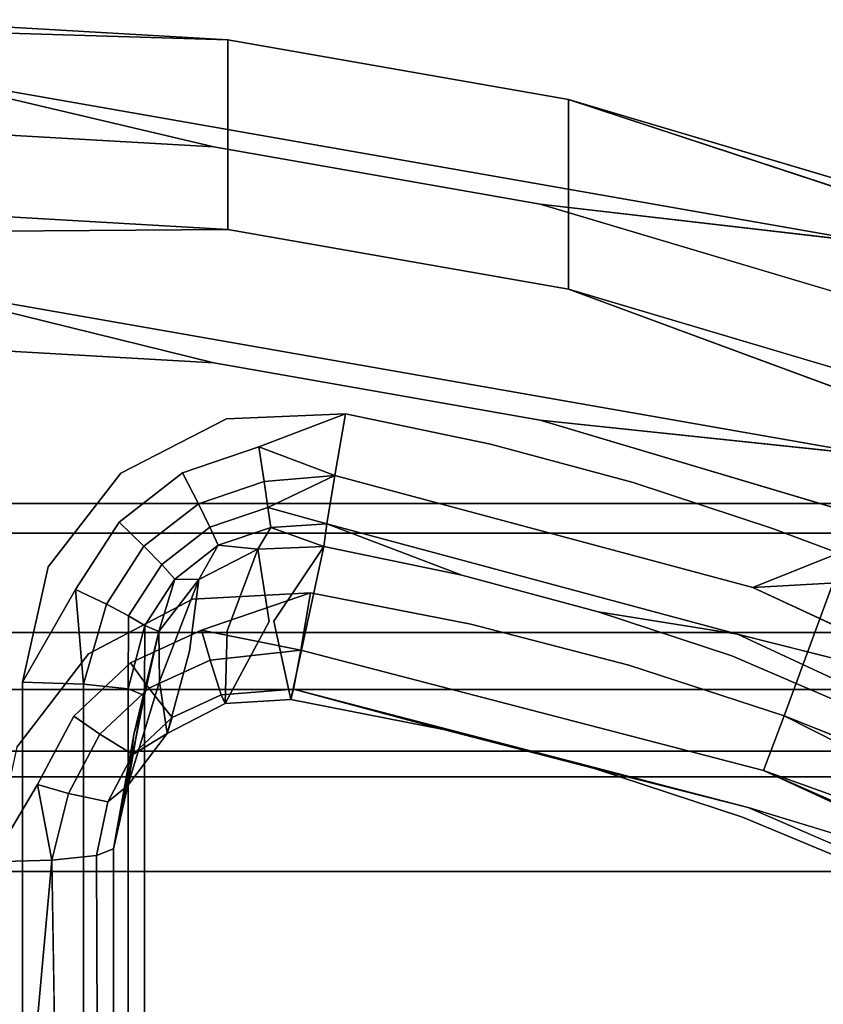
# Model space of a CAD drawing. Units: inches. Extents: x -12.8 to 12.8, y -12 to 10.6.
# Drawn here: x 10.5 to 10.7, y 10.3 to 10.6 of the extents above; entities that cross this region are included whole.
import ezdxf

# ---------------------------------------------------------------- set-up
doc = ezdxf.new("R2010")
doc.units = ezdxf.units.IN
doc.header["$MEASUREMENT"] = 0
doc.layers.add('TABLE-GRIP', color=6, linetype='Continuous')
doc.layers.add('TABLE-TOPOUTER', color=6, linetype='Continuous')

msp = doc.modelspace()

# ---------------------------------------------------------------- linework, layer by layer
at = {"layer": 'TABLE-GRIP'}
for points, invisible_edges in [([(10.54125, 10.55615, 16.39774), (10.45212, 10.55881, 16.38219), (10.45212, 10.56131, 16.3983)], 2), ([(10.45212, 10.56131, 16.3983), (10.45212, 10.51229, 16.85235), (10.54125, 10.55615, 16.39774)], 3), ([(10.54125, 10.55615, 16.39774), (10.71325, 10.51303, 16.37724), (10.45212, 10.55881, 16.38219)], 3), ([(10.71325, 10.51303, 16.37724), (10.70931, 10.5035, 16.36462), (10.45212, 10.55881, 16.38219)], 14), ([(10.45212, 10.55881, 16.38219), (10.70931, 10.5035, 16.36462), (10.45212, 10.54859, 16.36949)], 1), ([(10.54125, 10.55615, 16.39774), (10.45212, 10.51229, 16.85235), (10.54125, 10.50713, 16.85179)], 1), ([(10.62917, 10.54074, 16.39607), (10.71325, 10.51303, 16.37724), (10.54125, 10.55615, 16.39774)], 2), ([(10.54125, 10.55615, 16.39774), (10.54125, 10.50713, 16.85179), (10.62917, 10.54074, 16.39607)], 2), ([(10.45212, 10.54859, 16.36949), (10.70931, 10.5035, 16.36462), (10.62191, 10.51365, 16.36147)], 12), ([(10.45212, 10.54859, 16.36949), (10.62191, 10.51365, 16.36147), (10.53759, 10.52843, 16.36307)], 1), ([(10.53759, 10.52843, 16.36307), (10.45212, 10.53338, 16.3636), (10.45212, 10.54859, 16.36949)], 2), ([(10.62917, 10.54074, 16.39607), (10.54125, 10.50713, 16.85179), (10.62917, 10.49172, 16.85013)], 1), ([(10.62917, 10.54074, 16.39607), (10.62917, 10.49172, 16.85013), (10.7147, 10.51528, 16.39333)], 2), ([(10.53759, 10.52843, 16.36307), (10.35904, 10.46876, 16.35662), (10.45212, 10.53338, 16.3636)], 3), ([(10.53759, 10.52843, 16.36307), (10.62191, 10.51365, 16.36147), (10.35904, 10.46876, 16.35662)], 14), ([(10.7147, 10.51528, 16.39333), (10.62917, 10.49172, 16.85013), (10.7147, 10.46626, 16.84738)], 1), ([(10.35904, 10.46876, 16.35662), (10.62191, 10.51365, 16.36147), (10.54088, 10.45824, 16.35549)], 15), ([(10.54125, 10.50713, 16.85179), (10.45212, 10.51229, 16.85235), (10.45212, 10.5064, 16.86756)], 2), ([(10.54088, 10.45824, 16.35549), (10.62191, 10.51365, 16.36147), (10.57164, 10.45947, 16.35562)], 3), ([(10.57164, 10.45947, 16.35562), (10.62191, 10.51365, 16.36147), (10.70392, 10.48924, 16.35883)], 13), ([(10.45212, 10.5064, 16.86756), (10.71325, 10.46063, 16.86261), (10.54125, 10.50713, 16.85179)], 3), ([(10.54125, 10.50713, 16.85179), (10.71325, 10.46063, 16.86261), (10.62917, 10.49172, 16.85013)], 1), ([(10.45212, 10.49371, 16.87778), (10.70931, 10.44862, 16.87291), (10.45212, 10.5064, 16.86756)], 2), ([(10.45212, 10.5064, 16.86756), (10.70931, 10.44862, 16.87291), (10.71325, 10.46063, 16.86261)], 13), ([(10.62191, 10.45786, 16.87815), (10.70931, 10.44862, 16.87291), (10.45212, 10.49371, 16.87778)], 12), ([(10.62191, 10.45786, 16.87815), (10.45212, 10.49371, 16.87778), (10.53759, 10.47265, 16.87975)], 1), ([(10.53759, 10.47265, 16.87975), (10.45212, 10.49371, 16.87778), (10.45212, 10.47759, 16.88028)], 2), ([(10.57164, 10.45947, 16.35562), (10.70392, 10.48924, 16.35883), (10.60903, 10.45166, 16.35478)], 3), ([(10.60903, 10.45166, 16.35478), (10.70392, 10.48924, 16.35883), (10.64591, 10.44176, 16.35371)], 3), ([(10.64591, 10.44176, 16.35371), (10.70392, 10.48924, 16.35883), (10.68216, 10.42979, 16.35242)], 3), ([(10.69891, 10.42347, 16.35236), (10.68216, 10.42979, 16.35242), (10.70392, 10.48924, 16.35883)], 14), ([(10.46688, 10.45068, 16.87738), (10.53759, 10.47265, 16.87975), (10.45212, 10.47759, 16.88028)], 13), ([(10.47769, 10.43994, 16.87622), (10.53759, 10.47265, 16.87975), (10.46688, 10.45068, 16.87738)], 3), ([(10.47769, 10.43994, 16.87622), (10.56258, 10.41328, 16.87334), (10.53759, 10.47265, 16.87975)], 15), ([(10.53759, 10.47265, 16.87975), (10.56258, 10.41328, 16.87334), (10.62191, 10.45786, 16.87815)], 3), ([(10.35904, 10.46876, 16.35662), (10.54088, 10.45824, 16.35549), (10.3723, 10.46474, 16.35619)], 3), ([(10.3723, 10.46474, 16.35619), (10.54088, 10.45824, 16.35549), (10.38453, 10.45826, 16.35549)], 3), ([(10.54922, 10.45096, 16.35596), (10.54088, 10.45824, 16.35549), (10.57164, 10.45947, 16.35562)], 1), ([(10.60903, 10.45166, 16.35478), (10.56884, 10.44361, 16.35815), (10.57164, 10.45947, 16.35562)], 1), ([(10.38453, 10.45826, 16.35549), (10.54088, 10.45824, 16.35549), (10.39529, 10.44948, 16.35454)], 3), ([(10.39529, 10.44948, 16.35454), (10.54088, 10.45824, 16.35549), (10.51359, 10.44419, 16.35397)], 13), ([(10.52953, 10.44429, 16.35524), (10.51359, 10.44419, 16.35397), (10.54088, 10.45824, 16.35549)], 13), ([(10.52953, 10.44429, 16.35524), (10.54088, 10.45824, 16.35549), (10.54922, 10.45096, 16.35596)], 3), ([(10.62191, 10.45786, 16.87815), (10.56258, 10.41328, 16.87334), (10.60399, 10.40519, 16.87247)], 13), ([(10.62191, 10.45786, 16.87815), (10.60399, 10.40519, 16.87247), (10.70392, 10.43345, 16.87552)], 3), ([(10.60903, 10.45166, 16.35478), (10.67677, 10.41462, 16.35502), (10.56884, 10.44361, 16.35815)], 13), ([(10.64591, 10.44176, 16.35371), (10.67677, 10.41462, 16.35502), (10.60903, 10.45166, 16.35478)], 3), ([(10.39529, 10.44948, 16.35454), (10.51359, 10.44419, 16.35397), (10.40412, 10.43878, 16.35339)], 3), ([(10.54922, 10.45096, 16.35596), (10.53366, 10.43626, 16.35844), (10.52953, 10.44429, 16.35524)], 1), ([(10.54922, 10.45096, 16.35596), (10.55059, 10.44201, 16.35904), (10.53366, 10.43626, 16.35844)], 12), ([(10.40412, 10.43878, 16.35339), (10.51359, 10.44419, 16.35397), (10.41065, 10.42662, 16.35207)], 3), ([(10.41065, 10.42662, 16.35207), (10.51359, 10.44419, 16.35397), (10.49487, 10.41999, 16.35136)], 13), ([(10.5019, 10.4141, 16.35198), (10.49487, 10.41999, 16.35136), (10.51359, 10.44419, 16.35397)], 13), ([(10.51314, 10.43152, 16.35386), (10.5019, 10.4141, 16.35198), (10.51359, 10.44419, 16.35397)], 14), ([(10.51314, 10.43152, 16.35386), (10.51359, 10.44419, 16.35397), (10.52953, 10.44429, 16.35524)], 3), ([(10.52953, 10.44429, 16.35524), (10.51957, 10.42528, 16.35726), (10.51314, 10.43152, 16.35386)], 1), ([(10.52953, 10.44429, 16.35524), (10.53366, 10.43626, 16.35844), (10.51957, 10.42528, 16.35726)], 12), ([(10.56884, 10.44361, 16.35815), (10.67283, 10.40261, 16.36532), (10.5668, 10.43109, 16.3684)], 1), ([(10.67677, 10.41462, 16.35502), (10.67283, 10.40261, 16.36532), (10.56884, 10.44361, 16.35815)], 3), ([(10.55059, 10.44201, 16.35904), (10.53662, 10.43024, 16.36327), (10.53366, 10.43626, 16.35844)], 1), ([(10.55059, 10.44201, 16.35904), (10.55158, 10.43533, 16.36378), (10.53662, 10.43024, 16.36327)], 12), ([(10.68216, 10.42979, 16.35242), (10.67677, 10.41462, 16.35502), (10.64591, 10.44176, 16.35371)], 3), ([(10.48165, 10.42526, 16.87463), (10.53214, 10.41166, 16.87316), (10.47769, 10.43994, 16.87622)], 3), ([(10.47769, 10.43994, 16.87622), (10.53214, 10.41166, 16.87316), (10.56258, 10.41328, 16.87334)], 13), ([(10.53366, 10.43626, 16.35844), (10.52416, 10.42054, 16.36223), (10.51957, 10.42528, 16.35726)], 1), ([(10.53662, 10.43024, 16.36327), (10.52416, 10.42054, 16.36223), (10.53366, 10.43626, 16.35844)], 2), ([(10.53662, 10.43024, 16.36327), (10.55158, 10.43533, 16.36378), (10.53878, 10.42553, 16.36962)], 2), ([(10.55158, 10.43533, 16.36378), (10.5523, 10.43013, 16.37005), (10.53878, 10.42553, 16.36962)], 12), ([(10.70392, 10.43345, 16.87552), (10.60399, 10.40519, 16.87247), (10.64481, 10.39457, 16.87132)], 13), ([(10.70392, 10.43345, 16.87552), (10.64481, 10.39457, 16.87132), (10.68489, 10.38145, 16.8699)], 1), ([(10.68489, 10.38145, 16.8699), (10.75861, 10.35211, 16.85389), (10.70392, 10.43345, 16.87552)], 2), ([(10.50989, 10.4103, 16.35563), (10.5019, 10.4141, 16.35198), (10.51314, 10.43152, 16.35386)], 12), ([(10.51314, 10.43152, 16.35386), (10.51957, 10.42528, 16.35726), (10.50989, 10.4103, 16.35563)], 12), ([(10.5668, 10.43109, 16.3684), (10.67283, 10.40261, 16.36532), (10.63683, 10.40839, 16.38179)], 12), ([(10.5668, 10.43109, 16.3684), (10.63683, 10.40839, 16.38179), (10.60168, 10.41783, 16.3828)], 1), ([(10.53662, 10.43024, 16.36327), (10.52753, 10.41676, 16.36868), (10.52416, 10.42054, 16.36223)], 1), ([(10.53878, 10.42553, 16.36962), (10.52753, 10.41676, 16.36868), (10.53662, 10.43024, 16.36327)], 2), ([(10.5523, 10.43013, 16.37005), (10.56605, 10.42527, 16.38361), (10.56605, 10.42523, 16.38402)], 2), ([(10.68216, 10.42979, 16.35242), (10.69891, 10.42347, 16.35236), (10.67677, 10.41462, 16.35502)], 12), ([(10.41065, 10.42662, 16.35207), (10.49487, 10.41999, 16.35136), (10.41468, 10.41344, 16.35065)], 3), ([(10.47769, 10.41058, 16.87305), (10.53214, 10.41166, 16.87316), (10.48165, 10.42526, 16.87463)], 3), ([(10.51957, 10.42528, 16.35726), (10.5156, 10.40731, 16.36077), (10.50989, 10.4103, 16.35563)], 1), ([(10.52416, 10.42054, 16.36223), (10.5156, 10.40731, 16.36077), (10.51957, 10.42528, 16.35726)], 2), ([(10.54107, 10.40341, 16.61149), (10.53379, 10.4167, 16.38354), (10.54895, 10.42451, 16.38431)], 1), ([(10.54107, 10.40341, 16.61149), (10.54895, 10.42451, 16.38431), (10.55187, 10.40584, 16.61189)], 12), ([(10.54895, 10.42451, 16.38431), (10.56605, 10.42523, 16.38402), (10.55313, 10.40593, 16.61192)], 12), ([(10.55313, 10.40593, 16.61192), (10.55187, 10.40584, 16.61189), (10.54895, 10.42451, 16.38431)], 13), ([(10.56605, 10.42523, 16.38402), (10.59696, 10.37799, 16.8384), (10.55747, 10.38571, 16.83924)], 1), ([(10.56605, 10.42523, 16.38402), (10.56605, 10.42527, 16.38361), (10.60168, 10.41778, 16.38335)], 15), ([(10.60168, 10.41778, 16.38335), (10.56605, 10.42527, 16.38361), (10.60168, 10.41783, 16.3828)], 13), ([(10.60168, 10.41778, 16.38335), (10.59696, 10.37799, 16.8384), (10.56605, 10.42523, 16.38402)], 15), ([(10.41468, 10.41344, 16.35065), (10.49487, 10.41999, 16.35136), (10.41605, 10.39967, 16.34917)], 3), ([(10.41605, 10.39967, 16.34917), (10.49487, 10.41999, 16.35136), (10.4882, 10.39015, 16.34814)], 13), ([(10.5019, 10.4141, 16.35198), (10.4882, 10.39015, 16.34814), (10.49487, 10.41999, 16.35136)], 12), ([(10.52416, 10.42054, 16.36223), (10.5198, 10.40481, 16.36734), (10.5156, 10.40731, 16.36077)], 1), ([(10.52753, 10.41676, 16.36868), (10.5198, 10.40481, 16.36734), (10.52416, 10.42054, 16.36223)], 2), ([(10.52361, 10.39036, 16.61005), (10.53379, 10.4167, 16.38354), (10.53137, 10.39815, 16.61086)], 12), ([(10.54107, 10.40341, 16.61149), (10.53137, 10.39815, 16.61086), (10.53379, 10.4167, 16.38354)], 13), ([(10.60168, 10.41778, 16.38335), (10.63589, 10.36786, 16.83731), (10.59696, 10.37799, 16.8384)], 13), ([(10.60168, 10.41778, 16.38335), (10.60168, 10.41783, 16.3828), (10.63683, 10.40834, 16.38233)], 15), ([(10.63683, 10.40834, 16.38233), (10.60168, 10.41783, 16.3828), (10.63683, 10.40839, 16.38179)], 13), ([(10.63683, 10.40834, 16.38233), (10.63589, 10.36786, 16.83731), (10.60168, 10.41778, 16.38335)], 15), ([(10.53442, 10.40359, 16.87111), (10.56258, 10.41328, 16.87334), (10.53214, 10.41166, 16.87316)], 12), ([(10.56258, 10.41328, 16.87334), (10.56005, 10.39843, 16.86758), (10.60399, 10.40519, 16.87247)], 2), ([(10.73877, 10.38594, 16.36269), (10.67283, 10.40261, 16.36532), (10.67677, 10.41462, 16.35502)], 2), ([(10.46688, 10.39984, 16.87189), (10.50524, 10.39749, 16.87163), (10.47769, 10.41058, 16.87305)], 3), ([(10.47769, 10.41058, 16.87305), (10.50524, 10.39749, 16.87163), (10.53214, 10.41166, 16.87316)], 13), ([(10.51612, 10.39519, 16.8702), (10.53214, 10.41166, 16.87316), (10.50524, 10.39749, 16.87163)], 13), ([(10.53442, 10.40359, 16.87111), (10.53214, 10.41166, 16.87316), (10.51612, 10.39519, 16.8702)], 3), ([(10.5156, 10.40731, 16.36077), (10.50395, 10.38969, 16.35233), (10.50989, 10.4103, 16.35563)], 1), ([(10.63683, 10.40834, 16.38233), (10.67412, 10.35535, 16.83596), (10.63589, 10.36786, 16.83731)], 13), ([(10.63683, 10.40834, 16.38233), (10.63683, 10.40839, 16.38179), (10.67139, 10.39694, 16.38096)], 15), ([(10.67139, 10.39694, 16.38096), (10.63683, 10.40839, 16.38179), (10.67139, 10.39698, 16.38055)], 13), ([(10.67283, 10.40261, 16.36532), (10.67139, 10.39698, 16.38055), (10.63683, 10.40839, 16.38179)], 1), ([(10.67139, 10.39694, 16.38096), (10.67412, 10.35535, 16.83596), (10.63683, 10.40834, 16.38233)], 15), ([(10.5156, 10.40731, 16.36077), (10.51547, 10.38846, 16.36379), (10.50395, 10.38969, 16.35233)], 12), ([(10.55313, 10.40593, 16.61192), (10.55747, 10.38571, 16.83924), (10.54057, 10.38471, 16.83935)], 12), ([(10.54057, 10.38471, 16.83935), (10.55187, 10.40584, 16.61189), (10.55313, 10.40593, 16.61192)], 14), ([(10.54057, 10.38471, 16.83935), (10.54107, 10.40341, 16.61149), (10.55187, 10.40584, 16.61189)], 2), ([(10.53668, 10.3959, 16.86645), (10.53442, 10.40359, 16.87111), (10.51612, 10.39519, 16.8702)], 12), ([(10.517, 10.37663, 16.60874), (10.52339, 10.40327, 16.38201), (10.5183, 10.38069, 16.60912)], 12), ([(10.52361, 10.39036, 16.61005), (10.5183, 10.38069, 16.60912), (10.52339, 10.40327, 16.38201)], 1), ([(10.5198, 10.40481, 16.36734), (10.51969, 10.38671, 16.38), (10.51969, 10.38675, 16.37959)], 2), ([(10.52561, 10.37691, 16.83859), (10.54107, 10.40341, 16.61149), (10.54057, 10.38471, 16.83935)], 1), ([(10.52561, 10.37691, 16.83859), (10.53137, 10.39815, 16.61086), (10.54107, 10.40341, 16.61149)], 14), ([(10.60399, 10.40519, 16.87247), (10.56005, 10.39843, 16.86758), (10.67955, 10.36733, 16.86423)], 13), ([(10.60399, 10.40519, 16.87247), (10.67955, 10.36733, 16.86423), (10.64481, 10.39457, 16.87132)], 3), ([(10.7439, 10.3695, 16.37771), (10.67139, 10.39698, 16.38055), (10.67283, 10.40261, 16.36532)], 3), ([(10.41605, 10.39967, 16.34917), (10.4882, 10.39015, 16.34814), (10.41605, 10.27564, 16.33577)], 3), ([(10.46688, 10.39984, 16.87189), (10.48679, 10.3734, 16.86903), (10.50524, 10.39749, 16.87163)], 13), ([(10.52561, 10.37691, 16.83859), (10.52361, 10.39036, 16.61005), (10.53137, 10.39815, 16.61086)], 2), ([(10.53668, 10.3959, 16.86645), (10.55818, 10.38836, 16.85513), (10.56005, 10.39843, 16.86758)], 1), ([(10.56005, 10.39843, 16.86758), (10.55818, 10.38836, 16.85513), (10.67955, 10.36733, 16.86423)], 2), ([(10.50147, 10.3814, 16.86871), (10.50524, 10.39749, 16.87163), (10.48679, 10.3734, 16.86903)], 13), ([(10.51612, 10.39519, 16.8702), (10.50524, 10.39749, 16.87163), (10.50147, 10.3814, 16.86871)], 3), ([(10.51612, 10.39519, 16.8702), (10.50147, 10.3814, 16.86871), (10.52086, 10.38864, 16.86568)], 2), ([(10.52086, 10.38864, 16.86568), (10.53668, 10.3959, 16.86645), (10.51612, 10.39519, 16.8702)], 2), ([(10.53955, 10.38687, 16.85385), (10.53668, 10.3959, 16.86645), (10.52086, 10.38864, 16.86568)], 12), ([(10.53955, 10.38687, 16.85385), (10.55818, 10.38836, 16.85513), (10.53668, 10.3959, 16.86645)], 2), ([(10.7439, 10.3695, 16.37771), (10.7258, 10.3736, 16.38729), (10.67139, 10.39698, 16.38055)], 13), ([(10.7258, 10.3736, 16.38729), (10.67139, 10.39694, 16.38096), (10.67139, 10.39698, 16.38055)], 3), ([(10.7258, 10.3736, 16.38729), (10.67412, 10.35535, 16.83596), (10.67139, 10.39694, 16.38096)], 15), ([(10.64481, 10.39457, 16.87132), (10.67955, 10.36733, 16.86423), (10.68489, 10.38145, 16.8699)], 1), ([(10.41605, 10.27564, 16.33577), (10.4882, 10.39015, 16.34814), (10.4882, 10.27564, 16.33577)], 13), ([(10.50395, 10.38969, 16.35233), (10.50395, 10.27519, 16.33997), (10.4882, 10.39015, 16.34814)], 2), ([(10.4882, 10.39015, 16.34814), (10.50395, 10.27519, 16.33997), (10.4882, 10.27564, 16.33577)], 1), ([(10.51543, 10.3635, 16.83706), (10.5183, 10.38069, 16.60912), (10.52361, 10.39036, 16.61005)], 2), ([(10.52086, 10.38864, 16.86568), (10.50147, 10.3814, 16.86871), (10.5082, 10.37673, 16.86439)], 1), ([(10.51547, 10.38846, 16.36379), (10.51547, 10.27395, 16.35143), (10.50395, 10.38969, 16.35233)], 2), ([(10.50395, 10.38969, 16.35233), (10.51547, 10.27395, 16.35143), (10.50395, 10.27519, 16.33997)], 1), ([(10.52086, 10.38864, 16.86568), (10.5082, 10.37673, 16.86439), (10.52687, 10.38106, 16.85327)], 2), ([(10.51969, 10.38675, 16.37959), (10.51969, 10.27224, 16.36722), (10.51547, 10.38846, 16.36379)], 2), ([(10.51547, 10.38846, 16.36379), (10.51969, 10.27224, 16.36722), (10.51547, 10.27395, 16.35143)], 1), ([(10.53955, 10.38687, 16.85385), (10.52086, 10.38864, 16.86568), (10.52687, 10.38106, 16.85327)], 1), ([(10.53955, 10.38687, 16.85385), (10.55747, 10.38571, 16.83924), (10.55818, 10.38836, 16.85513)], 1), ([(10.67955, 10.36733, 16.86423), (10.55818, 10.38836, 16.85513), (10.67562, 10.35779, 16.85183)], 13), ([(10.67562, 10.35779, 16.85183), (10.55818, 10.38836, 16.85513), (10.59696, 10.37799, 16.8384)], 12), ([(10.51172, 10.34709, 16.83507), (10.51172, 10.21679, 16.821), (10.51969, 10.38671, 16.38)], 2), ([(10.51969, 10.38671, 16.38), (10.51172, 10.21679, 16.821), (10.51969, 10.2722, 16.36763)], 15), ([(10.51969, 10.38671, 16.38), (10.51969, 10.2722, 16.36763), (10.51969, 10.38675, 16.37959)], 15), ([(10.51969, 10.38675, 16.37959), (10.51969, 10.2722, 16.36763), (10.51969, 10.27224, 16.36722)], 1), ([(10.52687, 10.38106, 16.85327), (10.54057, 10.38471, 16.83935), (10.53955, 10.38687, 16.85385)], 1), ([(10.53955, 10.38687, 16.85385), (10.54057, 10.38471, 16.83935), (10.55747, 10.38571, 16.83924)], 12), ([(10.52687, 10.38106, 16.85327), (10.52561, 10.37691, 16.83859), (10.54057, 10.38471, 16.83935)], 12), ([(10.50147, 10.3814, 16.86871), (10.48679, 10.3734, 16.86903), (10.49205, 10.36372, 16.8668)], 3), ([(10.50147, 10.3814, 16.86871), (10.49205, 10.36372, 16.8668), (10.5082, 10.37673, 16.86439)], 2), ([(10.52687, 10.38106, 16.85327), (10.5082, 10.37673, 16.86439), (10.51673, 10.37152, 16.85223)], 1), ([(10.51543, 10.3635, 16.83706), (10.517, 10.37663, 16.60874), (10.5183, 10.38069, 16.60912)], 2), ([(10.67562, 10.35779, 16.85183), (10.59696, 10.37799, 16.8384), (10.63589, 10.36786, 16.83731)], 1), ([(10.5082, 10.37673, 16.86439), (10.49205, 10.36372, 16.8668), (10.50007, 10.36144, 16.86272)], 1), ([(10.5082, 10.37673, 16.86439), (10.50007, 10.36144, 16.86272), (10.51673, 10.37152, 16.85223)], 2), ([(10.48679, 10.3734, 16.86903), (10.48023, 10.34377, 16.86583), (10.49205, 10.36372, 16.8668)], 12), ([(10.7258, 10.3736, 16.38729), (10.75571, 10.32112, 16.81172), (10.67412, 10.35535, 16.83596)], 13), ([(10.51673, 10.37152, 16.85223), (10.50007, 10.36144, 16.86272), (10.51023, 10.35927, 16.85084)], 1), ([(10.63589, 10.36786, 16.83731), (10.67412, 10.35535, 16.83596), (10.67562, 10.35779, 16.85183)], 2), ([(10.74819, 10.33564, 16.84596), (10.67955, 10.36733, 16.86423), (10.67562, 10.35779, 16.85183)], 2), ([(10.51023, 10.35927, 16.85084), (10.51172, 10.34709, 16.83507), (10.51543, 10.3635, 16.83706)], 1), ([(10.50007, 10.36144, 16.86272), (10.49581, 10.34421, 16.86173), (10.50732, 10.34543, 16.85049)], 12), ([(10.50007, 10.36144, 16.86272), (10.50732, 10.34543, 16.85049), (10.51023, 10.35927, 16.85084)], 1), ([(10.51023, 10.35927, 16.85084), (10.50732, 10.34543, 16.85049), (10.51172, 10.34709, 16.83507)], 12), ([(10.75237, 10.32458, 16.82873), (10.67562, 10.35779, 16.85183), (10.67412, 10.35535, 16.83596)], 14), ([(10.75237, 10.32458, 16.82873), (10.67412, 10.35535, 16.83596), (10.75571, 10.32112, 16.81172)], 13), ([(10.50732, 10.34543, 16.85049), (10.50794, 10.21524, 16.83533), (10.51172, 10.34709, 16.83507)], 2), ([(10.51172, 10.34709, 16.83507), (10.50794, 10.21524, 16.83533), (10.51172, 10.21679, 16.821)], 1), ([(10.49581, 10.34421, 16.86173), (10.49795, 10.21405, 16.84634), (10.50732, 10.34543, 16.85049)], 2), ([(10.50732, 10.34543, 16.85049), (10.49795, 10.21405, 16.84634), (10.50794, 10.21524, 16.83533)], 1)]:
    msp.add_3dface(points, dxfattribs=dict(at, invisible_edges=invisible_edges))
for points in [[(10.7147, 10.51528, 16.39333), (10.71325, 10.51303, 16.37724), (10.62917, 10.54074, 16.39607)], [(10.70931, 10.5035, 16.36462), (10.70392, 10.48924, 16.35883), (10.62191, 10.51365, 16.36147)], [(10.62917, 10.49172, 16.85013), (10.71325, 10.46063, 16.86261), (10.7147, 10.46626, 16.84738)], [(10.54922, 10.45096, 16.35596), (10.57164, 10.45947, 16.35562), (10.56884, 10.44361, 16.35815)], [(10.70392, 10.43345, 16.87552), (10.70931, 10.44862, 16.87291), (10.62191, 10.45786, 16.87815)], [(10.56884, 10.44361, 16.35815), (10.55059, 10.44201, 16.35904), (10.54922, 10.45096, 16.35596)], [(10.56884, 10.44361, 16.35815), (10.55158, 10.43533, 16.36378), (10.55059, 10.44201, 16.35904)], [(10.5668, 10.43109, 16.3684), (10.55158, 10.43533, 16.36378), (10.56884, 10.44361, 16.35815)], [(10.55158, 10.43533, 16.36378), (10.5668, 10.43109, 16.3684), (10.5523, 10.43013, 16.37005)], [(10.5523, 10.43013, 16.37005), (10.5668, 10.43109, 16.3684), (10.56605, 10.42527, 16.38361)], [(10.60168, 10.41783, 16.3828), (10.56605, 10.42527, 16.38361), (10.5668, 10.43109, 16.3684)], [(10.5523, 10.43013, 16.37005), (10.54895, 10.42451, 16.38431), (10.53878, 10.42553, 16.36962)], [(10.5523, 10.43013, 16.37005), (10.56605, 10.42523, 16.38402), (10.54895, 10.42451, 16.38431)], [(10.53878, 10.42553, 16.36962), (10.53379, 10.4167, 16.38354), (10.52753, 10.41676, 16.36868)], [(10.53878, 10.42553, 16.36962), (10.54895, 10.42451, 16.38431), (10.53379, 10.4167, 16.38354)], [(10.55313, 10.40593, 16.61192), (10.56605, 10.42523, 16.38402), (10.55747, 10.38571, 16.83924)], [(10.67677, 10.41462, 16.35502), (10.69891, 10.42347, 16.35236), (10.71539, 10.41677, 16.35351)], [(10.52753, 10.41676, 16.36868), (10.52339, 10.40327, 16.38201), (10.5198, 10.40481, 16.36734)], [(10.52753, 10.41676, 16.36868), (10.53379, 10.4167, 16.38354), (10.52339, 10.40327, 16.38201)], [(10.52361, 10.39036, 16.61005), (10.52339, 10.40327, 16.38201), (10.53379, 10.4167, 16.38354)], [(10.78779, 10.36295, 16.38024), (10.67677, 10.41462, 16.35502), (10.71539, 10.41677, 16.35351)], [(10.50395, 10.38969, 16.35233), (10.4882, 10.39015, 16.34814), (10.5019, 10.4141, 16.35198)], [(10.50989, 10.4103, 16.35563), (10.50395, 10.38969, 16.35233), (10.5019, 10.4141, 16.35198)], [(10.53442, 10.40359, 16.87111), (10.56005, 10.39843, 16.86758), (10.56258, 10.41328, 16.87334)], [(10.73877, 10.38594, 16.36269), (10.67677, 10.41462, 16.35502), (10.78779, 10.36295, 16.38024)], [(10.5198, 10.40481, 16.36734), (10.51547, 10.38846, 16.36379), (10.5156, 10.40731, 16.36077)], [(10.5198, 10.40481, 16.36734), (10.51969, 10.38675, 16.37959), (10.51547, 10.38846, 16.36379)], [(10.517, 10.37663, 16.60874), (10.51969, 10.38671, 16.38), (10.52339, 10.40327, 16.38201)], [(10.5198, 10.40481, 16.36734), (10.52339, 10.40327, 16.38201), (10.51969, 10.38671, 16.38)], [(10.53668, 10.3959, 16.86645), (10.56005, 10.39843, 16.86758), (10.53442, 10.40359, 16.87111)], [(10.7439, 10.3695, 16.37771), (10.67283, 10.40261, 16.36532), (10.73877, 10.38594, 16.36269)], [(10.51543, 10.3635, 16.83706), (10.52361, 10.39036, 16.61005), (10.52561, 10.37691, 16.83859)], [(10.55818, 10.38836, 16.85513), (10.55747, 10.38571, 16.83924), (10.59696, 10.37799, 16.8384)], [(10.51172, 10.34709, 16.83507), (10.51969, 10.38671, 16.38), (10.517, 10.37663, 16.60874)], [(10.51673, 10.37152, 16.85223), (10.52561, 10.37691, 16.83859), (10.52687, 10.38106, 16.85327)], [(10.79428, 10.32611, 16.83072), (10.68489, 10.38145, 16.8699), (10.67955, 10.36733, 16.86423)], [(10.79428, 10.32611, 16.83072), (10.75861, 10.35211, 16.85389), (10.68489, 10.38145, 16.8699)], [(10.51172, 10.34709, 16.83507), (10.517, 10.37663, 16.60874), (10.51543, 10.3635, 16.83706)], [(10.51673, 10.37152, 16.85223), (10.51543, 10.3635, 16.83706), (10.52561, 10.37691, 16.83859)], [(10.51023, 10.35927, 16.85084), (10.51543, 10.3635, 16.83706), (10.51673, 10.37152, 16.85223)], [(10.74819, 10.33564, 16.84596), (10.78826, 10.31935, 16.82694), (10.67955, 10.36733, 16.86423)], [(10.79428, 10.32611, 16.83072), (10.67955, 10.36733, 16.86423), (10.78826, 10.31935, 16.82694)], [(10.49205, 10.36372, 16.8668), (10.48023, 10.34377, 16.86583), (10.49581, 10.34421, 16.86173)], [(10.49205, 10.36372, 16.8668), (10.49581, 10.34421, 16.86173), (10.50007, 10.36144, 16.86272)], [(10.74819, 10.33564, 16.84596), (10.67562, 10.35779, 16.85183), (10.75237, 10.32458, 16.82873)], [(10.48023, 10.34377, 16.86583), (10.48399, 10.21349, 16.85154), (10.49581, 10.34421, 16.86173)], [(10.49581, 10.34421, 16.86173), (10.48399, 10.21349, 16.85154), (10.49795, 10.21405, 16.84634)]]:
    msp.add_3dface(points, dxfattribs=at)
at = {"layer": 'TABLE-TOPOUTER'}
for points in [[(11.03306, 10.38828, 17.65389), (11.05233, 10.43636, 17.37307), (-11.05233, 10.43636, 17.37307), (-11.03306, 10.38828, 17.65389)], [(11.05233, 10.43636, 17.37307), (11.05233, 10.4287, 17.33407), (-11.05233, 10.4287, 17.33407), (-11.05233, 10.43636, 17.37307)], [(11.05233, 10.4287, 17.33407), (11.05233, 10.40298, 17.30378), (-11.05233, 10.40298, 17.30378), (-11.05233, 10.4287, 17.33407)], [(11.05233, 10.40298, 17.30378), (11.05233, 10.36574, 17.28991), (-11.05233, 10.36574, 17.28991), (-11.05233, 10.40298, 17.30378)], [(11.03306, 10.37233, 17.68946), (11.03306, 10.38828, 17.65389), (-11.03306, 10.38828, 17.65389), (-11.03306, 10.37233, 17.68946)], [(11.03306, 10.34128, 17.71303), (11.03306, 10.37233, 17.68946), (-11.03306, 10.37233, 17.68946), (-11.03306, 10.34128, 17.71303)], [(11.05233, 10.36574, 17.28991), (9.96835, 10.09747, 17.26261), (-9.96835, 10.09747, 17.26261), (-11.05233, 10.36574, 17.28991)], [(11.05233, 10.36574, 17.28991), (9.96835, 10.09747, 17.26261), (-9.96835, 10.09747, 17.26261), (-11.05233, 10.36574, 17.28991)], [(-11.02318, 10.06495, 17.65642), (-11.05233, 10.36574, 17.28991), (11.05233, 10.36574, 17.28991), (11.02318, 10.06495, 17.65642)], [(11.05233, 10.36574, 17.28991), (10.68624, 10.25194, 17.26725), (10.51034, 10.2316, 17.27626), (11.05233, 10.36574, 17.28991)], [(11.05233, 10.36574, 17.28991), (10.74727, 10.22377, 17.27547), (10.68624, 10.25194, 17.26725), (11.05233, 10.36574, 17.28991)], [(11.03306, 10.30272, 17.71881), (11.03306, 10.34128, 17.71303), (-11.03306, 10.34128, 17.71303), (-11.03306, 10.30272, 17.71881)]]:
    msp.add_3dface(points, dxfattribs=at)

doc.saveas('drawing.dxf')
